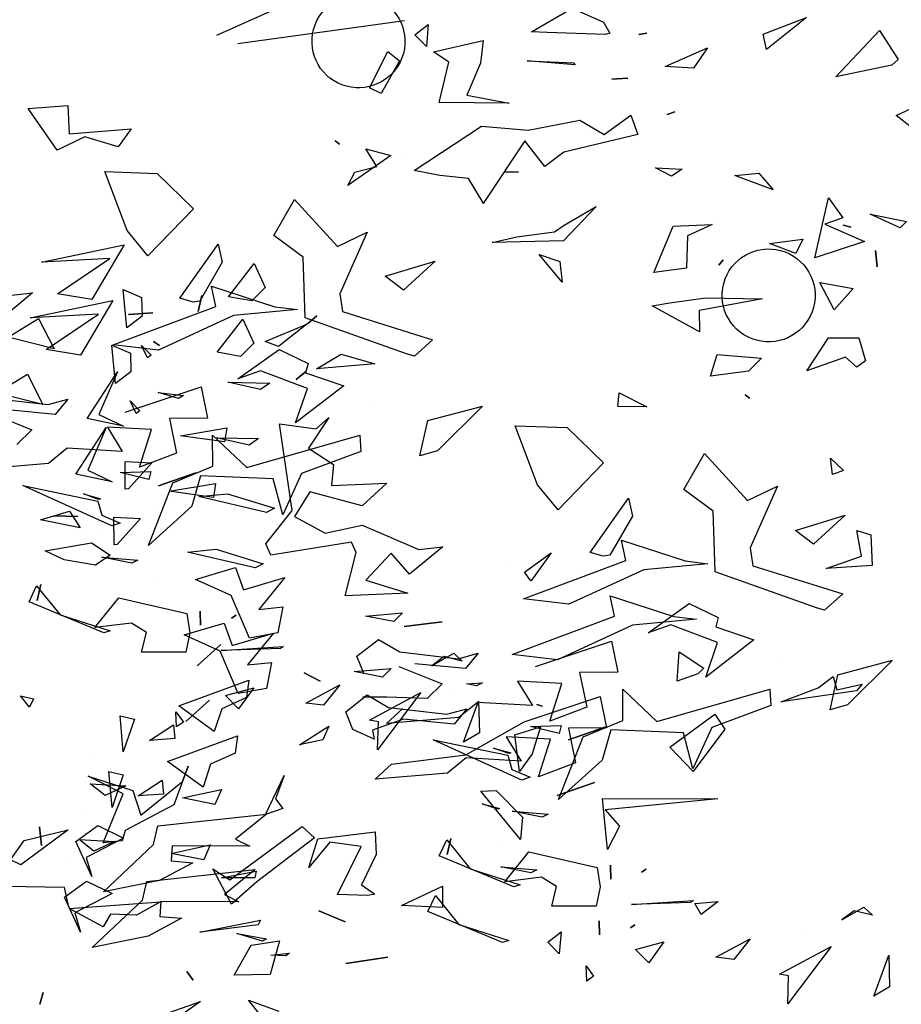
# Model space of a CAD drawing. Units: millimetres. Extents: x -357 to 280, y -617 to 728.
# Drawn here: x -156 to -153, y -309 to -306 of the extents above; entities that cross this region are included whole.
import ezdxf

# ---------------------------------------------------------------- set-up
doc = ezdxf.new("R2010")
doc.units = ezdxf.units.MM
doc.layers.add('VEGETACION', color=57, linetype='Continuous')
doc.layers.add('VERDE', color=67, linetype='Continuous')
doc.layers.get('VEGETACION').off()

# ---------------------------------------------------------------- blocks, each defined once
blk = doc.blocks.new('a1')
at = {"layer": 'VERDE'}
for p, q in [((1712.8192, -469.4214), (1712.8363, -469.4436)), ((1712.8219, -469.4518), (1712.8192, -469.4214)), ((1712.6847, -469.5722), (1712.6852, -469.4219)), ((1712.6852, -469.4219), (1712.6995, -469.5688)), ((1712.4932, -469.4724), (1712.5144, -469.4403)), ((1712.5144, -469.4403), (1712.5221, -469.448)), ((1712.8363, -469.4436), (1712.8219, -469.4518)), ((1712.8363, -469.4436), (1712.8219, -469.4518)), ((1712.447, -469.4794), (1712.4507, -469.4498)), ((1712.4507, -469.4498), (1712.4586, -469.5332)), ((1712.4507, -469.4498), (1712.4586, -469.5332)), ((1712.5221, -469.448), (1712.5316, -469.4748)), ((1712.5221, -469.448), (1712.5316, -469.4748)), ((1712.5316, -469.4748), (1712.4932, -469.4724)), ((1712.4202, -469.5622), (1712.447, -469.4794)), ((1712.4586, -469.5332), (1712.5036, -469.6312)), ((1712.8495, -469.53), (1712.8535, -469.536)), ((1712.8535, -469.536), (1712.8495, -469.53)), ((1712.8535, -469.536), (1712.8495, -469.53)), ((1712.4465, -469.5565), (1712.4202, -469.5622)), ((1712.4968, -469.6902), (1712.4465, -469.5565)), ((1712.6995, -469.5688), (1712.7207, -469.5503)), ((1712.7207, -469.5503), (1712.7514, -469.5659)), ((1712.5517, -469.5754), (1712.5925, -469.5672)), ((1712.5848, -469.6745), (1712.5517, -469.5754)), ((1712.5925, -469.5672), (1712.5928, -469.6169)), ((1712.7514, -469.5659), (1712.6847, -469.5722)), ((1712.7514, -469.5659), (1712.6847, -469.5722)), ((1712.681, -469.6314), (1712.6638, -469.5827)), ((1712.6638, -469.5827), (1712.681, -469.6314)), ((1712.6638, -469.5827), (1712.681, -469.6314)), ((1712.8445, -469.5767), (1712.8628, -469.5764)), ((1712.8628, -469.5764), (1712.8445, -469.5767)), ((1712.8628, -469.5764), (1712.8445, -469.5767)), ((1712.5928, -469.6169), (1712.6381, -469.6077)), ((1712.6381, -469.6077), (1712.6564, -469.656)), ((1712.6381, -469.6077), (1712.6564, -469.656)), ((1712.8589, -469.6264), (1712.8874, -469.6287)), ((1712.8724, -469.6438), (1712.8589, -469.6264)), ((1712.5036, -469.6312), (1712.4968, -469.6902)), ((1712.7051, -469.6388), (1712.7051, -469.6388)), ((1712.8874, -469.6287), (1712.8724, -469.6438)), ((1712.8874, -469.6287), (1712.8724, -469.6438)), ((1712.5642, -469.651), (1712.5618, -469.6581)), ((1712.5618, -469.6581), (1712.5642, -469.651)), ((1712.5618, -469.6581), (1712.5642, -469.651)), ((1712.6071, -469.6402), (1712.6041, -469.6979)), ((1712.6564, -469.656), (1712.6071, -469.6402)), ((1712.774, -469.705), (1712.7778, -469.6581)), ((1712.7778, -469.6581), (1712.7818, -469.6659)), ((1712.6276, -469.7505), (1712.5848, -469.6745)), ((1712.6041, -469.6979), (1712.6361, -469.6786)), ((1712.6361, -469.6786), (1712.6318, -469.7503)), ((1712.7818, -469.6659), (1712.774, -469.705)), ((1712.7818, -469.6659), (1712.774, -469.705)), ((1712.745, -469.7029), (1712.745, -469.7029)), ((1712.8729, -469.7027), (1712.8322, -469.8002)), ((1712.8729, -469.7027), (1712.8322, -469.8002)), ((1712.8493, -469.7597), (1712.87, -469.6945)), ((1712.87, -469.6945), (1712.8729, -469.7027)), ((1712.6915, -469.7292), (1712.6977, -469.7067)), ((1712.6987, -469.7094), (1712.6915, -469.7292)), ((1712.6987, -469.7094), (1712.6915, -469.7292)), ((1712.6977, -469.7067), (1712.6987, -469.7094)), ((1712.5338, -469.7288), (1712.5378, -469.7367)), ((1712.5351, -469.7499), (1712.5338, -469.7288)), ((1712.5378, -469.7367), (1712.5351, -469.7499)), ((1712.5378, -469.7367), (1712.5351, -469.7499)), ((1712.5676, -469.7495), (1712.5875, -469.7659)), ((1712.5748, -469.7753), (1712.5676, -469.7495)), ((1712.6398, -469.8478), (1712.6276, -469.7505)), ((1712.6318, -469.7503), (1712.6515, -469.7747)), ((1712.5875, -469.7659), (1712.5813, -469.8321)), ((1712.5875, -469.7659), (1712.5813, -469.8321)), ((1712.8115, -469.7902), (1712.8493, -469.7597)), ((1712.5661, -469.8516), (1712.5748, -469.7753)), ((1712.6515, -469.7747), (1712.6596, -469.8691)), ((1712.4603, -469.8311), (1712.454, -469.7816)), ((1712.454, -469.7816), (1712.4603, -469.8311)), ((1712.454, -469.7816), (1712.4603, -469.8311)), ((1712.6181, -469.7865), (1712.6181, -469.7865)), ((1712.8322, -469.8002), (1712.8115, -469.7902)), ((1712.5813, -469.8321), (1712.5956, -469.8726)), ((1712.515, -469.8481), (1712.5264, -469.8595)), ((1712.5191, -469.8965), (1712.515, -469.8481)), ((1712.5495, -469.8796), (1712.5661, -469.8516)), ((1712.6596, -469.8691), (1712.6398, -469.8478)), ((1712.9002, -469.9073), (1712.8919, -469.8523)), ((1712.8919, -469.8523), (1712.9002, -469.9073)), ((1712.8919, -469.8523), (1712.9002, -469.9073)), ((1712.5264, -469.8595), (1712.5191, -469.8965)), ((1712.5264, -469.8595), (1712.5191, -469.8965)), ((1712.6071, -469.8704), (1712.5948, -469.8981)), ((1712.5956, -469.8726), (1712.6071, -469.8704)), ((1712.5716, -469.9075), (1712.5495, -469.8796)), ((1712.5948, -469.8981), (1712.5716, -469.9075)), ((1712.8314, -469.9426), (1712.8457, -469.908)), ((1712.8457, -469.908), (1712.8314, -469.9426)), ((1712.8457, -469.908), (1712.8314, -469.9426)), ((1712.5206, -469.9618), (1712.5316, -469.9407)), ((1712.5316, -469.9407), (1712.5206, -469.9618)), ((1712.5316, -469.9407), (1712.5206, -469.9618)), ((1712.1272, -469.9597), (1712.1377, -469.972)), ((1712.1377, -469.972), (1712.1272, -469.9597)), ((1712.1377, -469.972), (1712.1272, -469.9597)), ((1712.8868, -469.9809), (1712.8904, -469.9858)), ((1712.8892, -470.0053), (1712.8868, -469.9809)), ((1712.8904, -469.9858), (1712.8892, -470.0053)), ((1712.8904, -469.9858), (1712.8892, -470.0053)), ((1712.6547, -469.9877), (1712.6852, -469.9991)), ((1712.7058, -470.0122), (1712.6547, -469.9877)), ((1712.6852, -469.9991), (1712.6979, -469.9897)), ((1712.6979, -469.9897), (1712.7058, -470.0122)), ((1712.6979, -469.9897), (1712.7058, -470.0122)), ((1712.9993, -469.9929), (1712.9481, -470.0344)), ((1712.9993, -469.9929), (1712.9481, -470.0344)), ((1712.9481, -470.0344), (1712.9625, -469.9948)), ((1712.4688, -470.0016), (1712.5104, -470.0356)), ((1712.4848, -470.0557), (1712.4688, -470.0016)), ((1712.5072, -470.0041), (1712.5409, -470.0107)), ((1712.5104, -470.0356), (1712.5072, -470.0041)), ((1712.5409, -470.0107), (1712.5478, -470.0476)), ((1712.5409, -470.0107), (1712.5478, -470.0476)), ((1712.8612, -470.0496), (1712.8679, -470.011)), ((1712.8679, -470.011), (1712.8709, -470.0161)), ((1712.2139, -470.0762), (1712.2148, -470.0211)), ((1712.2148, -470.0211), (1712.2234, -470.0335)), ((1712.3593, -470.0766), (1712.3782, -470.0152)), ((1712.3837, -470.0255), (1712.3632, -470.114)), ((1712.3837, -470.0255), (1712.3632, -470.114)), ((1712.3782, -470.0152), (1712.3837, -470.0255)), ((1712.7776, -470.0256), (1712.8103, -470.0658)), ((1712.7931, -470.1672), (1712.7776, -470.0256)), ((1712.8709, -470.0161), (1712.8612, -470.0496)), ((1712.8709, -470.0161), (1712.8612, -470.0496)), ((1712.0589, -470.0417), (1712.0903, -470.0275)), ((1712.0903, -470.0275), (1712.1074, -470.0449)), ((1712.2234, -470.0335), (1712.2139, -470.0762)), ((1712.2234, -470.0335), (1712.2139, -470.0762)), ((1712.1021, -470.0751), (1712.0589, -470.0417)), ((1712.1074, -470.0449), (1712.1021, -470.0751)), ((1712.1074, -470.0449), (1712.1021, -470.0751)), ((1712.5478, -470.0476), (1712.4923, -470.0715)), ((1712.6029, -470.0485), (1712.6255, -470.0516)), ((1712.6365, -470.14), (1712.6029, -470.0485)), ((1712.8103, -470.0658), (1712.8197, -470.0471)), ((1712.8197, -470.0471), (1712.8192, -470.1488)), ((1712.4558, -470.0659), (1712.4848, -470.0557)), ((1712.6255, -470.0516), (1712.6401, -470.084)), ((1712.3632, -470.114), (1712.3593, -470.0766)), ((1712.4712, -470.1183), (1712.4558, -470.0659)), ((1712.4923, -470.0715), (1712.4712, -470.1183)), ((1712.2734, -470.0774), (1712.2916, -470.0802)), ((1712.2836, -470.1378), (1712.2734, -470.0774)), ((1712.2916, -470.0802), (1712.2836, -470.1378)), ((1712.2916, -470.0802), (1712.2836, -470.1378)), ((1712.5562, -470.0853), (1712.5843, -470.116)), ((1712.5843, -470.116), (1712.5562, -470.0853)), ((1712.5843, -470.116), (1712.5562, -470.0853)), ((1712.6401, -470.084), (1712.67, -470.0937)), ((1712.7454, -470.0843), (1712.765, -470.0928)), ((1712.7566, -470.1352), (1712.7454, -470.0843)), ((1712.0279, -470.0951), (1712.0488, -470.1)), ((1712.0488, -470.1), (1712.0279, -470.0951)), ((1712.0488, -470.1), (1712.0279, -470.0951)), ((1712.67, -470.0937), (1712.6365, -470.14)), ((1712.67, -470.0937), (1712.6365, -470.14)), ((1712.765, -470.0928), (1712.7566, -470.1352)), ((1712.765, -470.0928), (1712.7566, -470.1352)), ((1712.9106, -470.1147), (1712.9218, -470.1064)), ((1712.9218, -470.1064), (1712.9106, -470.1147)), ((1712.9218, -470.1064), (1712.9106, -470.1147)), ((1712.1545, -470.152), (1712.1583, -470.1192)), ((1712.1625, -470.1258), (1712.1545, -470.152)), ((1712.1625, -470.1258), (1712.1545, -470.152)), ((1712.1583, -470.1192), (1712.1625, -470.1258)), ((1712.8387, -470.1499), (1712.8412, -470.1219)), ((1712.8412, -470.1219), (1712.8645, -470.1654)), ((1712.0878, -470.1583), (1712.093, -470.1503)), ((1712.093, -470.1503), (1712.0878, -470.1583)), ((1712.093, -470.1503), (1712.0878, -470.1583)), ((1712.661, -470.1468), (1712.679, -470.1453)), ((1712.6814, -470.1783), (1712.661, -470.1468)), ((1712.679, -470.1453), (1712.6814, -470.1783)), ((1712.679, -470.1453), (1712.6814, -470.1783)), ((1712.8192, -470.1488), (1712.8387, -470.1499)), ((1712.0526, -470.191), (1712.0505, -470.1591)), ((1712.0505, -470.1591), (1712.0526, -470.191)), ((1712.0505, -470.1591), (1712.0526, -470.191)), ((1712.8173, -470.1728), (1712.7931, -470.1672)), ((1712.8645, -470.1654), (1712.8792, -470.2384)), ((1712.8645, -470.1654), (1712.8792, -470.2384)), ((1712.1656, -470.1887), (1712.1784, -470.1761)), ((1712.1784, -470.1761), (1712.182, -470.181)), ((1712.3172, -470.2102), (1712.319, -470.1751)), ((1712.319, -470.1751), (1712.3531, -470.2056)), ((1712.4742, -470.1721), (1712.4742, -470.1721)), ((1712.8792, -470.2384), (1712.8173, -470.1728)), ((1712.0928, -470.2125), (1712.1034, -470.1885)), ((1712.1034, -470.1885), (1712.1278, -470.1879)), ((1712.1278, -470.1879), (1712.1428, -470.2078)), ((1712.182, -470.181), (1712.1656, -470.1887)), ((1712.182, -470.181), (1712.1656, -470.1887)), ((1712.3531, -470.2056), (1712.3534, -470.2098)), ((1712.3531, -470.2056), (1712.3534, -470.2098)), ((1712.6494, -470.2167), (1712.6538, -470.1979)), ((1712.6538, -470.1979), (1712.6965, -470.2124)), ((1712.0346, -470.2115), (1712.106, -470.2534)), ((1712.0572, -470.3192), (1712.0346, -470.2115)), ((1712.1428, -470.2078), (1712.0928, -470.2125)), ((1712.1428, -470.2078), (1712.0928, -470.2125)), ((1712.2559, -470.2442), (1712.2712, -470.2123)), ((1712.2712, -470.2123), (1712.2614, -470.2595)), ((1712.2712, -470.2123), (1712.2614, -470.2595)), ((1712.3534, -470.2098), (1712.3172, -470.2102)), ((1712.6965, -470.2124), (1712.6494, -470.2167)), ((1712.6965, -470.2124), (1712.6494, -470.2167)), ((1712.7382, -470.2555), (1712.7408, -470.2091)), ((1712.7408, -470.2091), (1712.7534, -470.236)), ((1712.7925, -470.2456), (1712.809, -470.2121)), ((1712.809, -470.2121), (1712.8342, -470.261)), ((1712.0521, -470.2299), (1712.0572, -470.3192)), ((1712.0985, -470.2985), (1712.0521, -470.2299)), ((1712.2001, -470.2202), (1712.2559, -470.2442)), ((1712.2614, -470.2595), (1712.2001, -470.2202)), ((1712.7534, -470.236), (1712.7382, -470.2555)), ((1712.7534, -470.236), (1712.7382, -470.2555)), ((1712.106, -470.2534), (1712.0985, -470.2985)), ((1712.106, -470.2534), (1712.0985, -470.2985)), ((1712.7047, -470.2532), (1712.7047, -470.2532)), ((1712.8137, -470.2744), (1712.7925, -470.2456)), ((1712.8593, -470.2534), (1712.8137, -470.2744)), ((1712.8593, -470.2534), (1712.8137, -470.2744)), ((1712.8342, -470.261), (1712.8593, -470.2534)), ((1714.0129, -470.2562), (1714.0712, -470.315)), ((1714.032, -470.3276), (1714.0129, -470.2562)), ((1712.3155, -470.289), (1712.3166, -470.2572)), ((1712.3166, -470.2572), (1712.3155, -470.289)), ((1712.3166, -470.2572), (1712.3155, -470.289)), ((1714.3981, -470.2612), (1714.4396, -470.2601)), ((1714.4519, -470.2809), (1714.3981, -470.2612)), ((1714.4519, -470.2809), (1714.3981, -470.2612)), ((1714.4396, -470.2601), (1714.4519, -470.2809)), ((1713.4781, -470.2787), (1713.4993, -470.2762)), ((1713.4993, -470.2762), (1713.4781, -470.2787)), ((1713.4993, -470.2762), (1713.4781, -470.2787)), ((1714.3357, -470.2936), (1714.346, -470.2826)), ((1714.346, -470.2826), (1714.3402, -470.3062)), ((1714.346, -470.2826), (1714.3402, -470.3062)), ((1714.352, -470.3223), (1714.3357, -470.2936)), ((1712.1305, -470.3229), (1712.1702, -470.3028)), ((1712.1702, -470.3028), (1712.1551, -470.3629)), ((1712.1702, -470.3028), (1712.1551, -470.3629)), ((1712.7218, -470.3069), (1712.7462, -470.3044)), ((1712.7462, -470.3044), (1712.7218, -470.3069)), ((1712.7462, -470.3044), (1712.7218, -470.3069)), ((1712.9381, -470.3025), (1712.9531, -470.3065)), ((1712.9531, -470.3065), (1712.9381, -470.3025)), ((1712.9531, -470.3065), (1712.9381, -470.3025)), ((1714.3402, -470.3062), (1714.352, -470.3223)), ((1712.5506, -470.3317), (1712.5545, -470.3149)), ((1712.5656, -470.3203), (1712.5506, -470.3317)), ((1712.5656, -470.3203), (1712.5506, -470.3317)), ((1712.5545, -470.3149), (1712.5656, -470.3203)), ((1713.4449, -470.3206), (1713.4474, -470.3105)), ((1713.4474, -470.3105), (1713.4449, -470.3206)), ((1713.4474, -470.3105), (1713.4449, -470.3206)), ((1713.8237, -470.318), (1713.8616, -470.3594)), ((1713.8435, -470.383), (1713.8237, -470.318)), ((1713.8897, -470.4387), (1713.9263, -470.3212)), ((1713.9263, -470.3212), (1713.9477, -470.345)), ((1714.0712, -470.315), (1714.078, -470.3378)), ((1714.0712, -470.315), (1714.078, -470.3378)), ((1712.1551, -470.3629), (1712.1305, -470.3229)), ((1714.078, -470.3378), (1714.032, -470.3276)), ((1713.9477, -470.345), (1713.9445, -470.3554)), ((1713.9477, -470.345), (1713.9445, -470.3554)), ((1714.3871, -470.3364), (1714.4619, -470.3931)), ((1714.4232, -470.4037), (1714.3871, -470.3364)), ((1713.8616, -470.3594), (1713.8435, -470.383)), ((1713.8616, -470.3594), (1713.8435, -470.383)), ((1713.9445, -470.3554), (1713.8977, -470.4876)), ((1713.4634, -470.3732), (1713.4821, -470.3826)), ((1713.4689, -470.4167), (1713.4634, -470.3732)), ((1713.4821, -470.3826), (1713.4689, -470.4167)), ((1713.4821, -470.3826), (1713.4689, -470.4167)), ((1714.3647, -470.3757), (1714.3647, -470.3757)), ((1714.4252, -470.3919), (1714.4232, -470.4037)), ((1714.4619, -470.3931), (1714.4252, -470.3919)), ((1714.4619, -470.3931), (1714.4252, -470.3919)), ((1713.7859, -470.4064), (1713.8662, -470.4421)), ((1713.8046, -470.4454), (1713.7859, -470.4064)), ((1714.0083, -470.4018), (1714.0083, -470.4018)), ((1713.3772, -470.4306), (1713.3989, -470.4119)), ((1713.3989, -470.4119), (1713.3803, -470.4622)), ((1713.3989, -470.4119), (1713.3803, -470.4622)), ((1714.051, -470.4163), (1714.0721, -470.415)), ((1714.0932, -470.5638), (1714.051, -470.4163)), ((1714.0721, -470.415), (1714.1011, -470.4921)), ((1713.3803, -470.4622), (1713.3772, -470.4306)), ((1713.6666, -470.4485), (1713.6707, -470.4428)), ((1713.6707, -470.4428), (1713.6666, -470.4485)), ((1713.6707, -470.4428), (1713.6666, -470.4485)), ((1713.7432, -470.5015), (1713.8046, -470.4454)), ((1713.8662, -470.4421), (1713.8897, -470.4387)), ((1713.9694, -470.4869), (1713.9864, -470.4372)), ((1713.9864, -470.4372), (1714.035, -470.5001)), ((1714.377, -470.4421), (1714.4037, -470.4635)), ((1714.4008, -470.4867), (1714.377, -470.4421)), ((1714.4037, -470.4635), (1714.4008, -470.4867)), ((1714.4037, -470.4635), (1714.4008, -470.4867)), ((1713.8977, -470.4876), (1713.8186, -470.4903)), ((1713.9392, -470.5216), (1713.9573, -470.4838)), ((1713.9573, -470.4838), (1713.9694, -470.4869)), ((1713.9901, -470.4845), (1713.9668, -470.5457)), ((1714.035, -470.5001), (1713.9901, -470.4845)), ((1714.035, -470.5001), (1713.9901, -470.4845)), ((1713.2132, -470.4978), (1713.24, -470.516)), ((1713.2377, -470.5531), (1713.2132, -470.4978)), ((1713.7903, -470.5286), (1713.7432, -470.5015)), ((1713.8186, -470.4903), (1713.7903, -470.5286)), ((1713.8833, -470.5271), (1713.887, -470.4975)), ((1713.887, -470.4975), (1713.8949, -470.5809)), ((1713.887, -470.4975), (1713.8949, -470.5809)), ((1714.1011, -470.4921), (1714.1548, -470.5169)), ((1713.24, -470.516), (1713.2377, -470.5531)), ((1713.24, -470.516), (1713.2377, -470.5531)), ((1713.8565, -470.6098), (1713.8833, -470.5271)), ((1713.9772, -470.5752), (1713.9392, -470.5216)), ((1714.1548, -470.5169), (1714.108, -470.5291)), ((1714.1548, -470.5169), (1714.108, -470.5291)), ((1714.3268, -470.5159), (1714.3294, -470.5199)), ((1714.332, -470.5971), (1714.3268, -470.5159)), ((1714.3294, -470.5199), (1714.332, -470.5971)), ((1714.3294, -470.5199), (1714.332, -470.5971)), ((1713.37, -470.5655), (1713.372, -470.531)), ((1713.372, -470.531), (1713.3812, -470.5449)), ((1714.108, -470.5291), (1714.104, -470.624)), ((1713.3812, -470.5449), (1713.37, -470.5655)), ((1713.3812, -470.5449), (1713.37, -470.5655)), ((1713.9668, -470.5457), (1713.9772, -470.5752)), ((1713.495, -470.5657), (1713.495, -470.5657)), ((1714.051, -470.6083), (1714.0932, -470.5638)), ((1714.381, -470.5546), (1714.4084, -470.5745)), ((1714.391, -470.5917), (1714.381, -470.5546)), ((1714.2858, -470.5777), (1714.2898, -470.5837)), ((1714.2898, -470.5837), (1714.2858, -470.5777)), ((1714.2898, -470.5837), (1714.2858, -470.5777)), ((1714.4084, -470.5745), (1714.391, -470.5917)), ((1714.4084, -470.5745), (1714.391, -470.5917)), ((1713.3014, -470.5977), (1713.3266, -470.5888)), ((1713.3266, -470.5888), (1713.3496, -470.6854)), ((1713.8949, -470.5809), (1713.9399, -470.6789)), ((1713.3266, -470.6325), (1713.3014, -470.5977)), ((1713.8016, -470.6009), (1713.825, -470.5957)), ((1713.8723, -470.651), (1713.8016, -470.6009)), ((1713.825, -470.5957), (1713.876, -470.6251)), ((1713.8828, -470.6042), (1713.8565, -470.6098)), ((1713.9331, -470.7379), (1713.8828, -470.6042)), ((1713.988, -470.6231), (1714.0288, -470.6149)), ((1714.0288, -470.6149), (1714.0291, -470.6646)), ((1714.0916, -470.6081), (1714.051, -470.6083)), ((1714.1131, -470.6602), (1714.0916, -470.6081)), ((1713.876, -470.6251), (1713.8773, -470.6339)), ((1714.0211, -470.7222), (1713.988, -470.6231)), ((1714.104, -470.624), (1714.1436, -470.6353)), ((1714.2808, -470.6244), (1714.2991, -470.6241)), ((1714.2991, -470.6241), (1714.2808, -470.6244)), ((1714.2991, -470.6241), (1714.2808, -470.6244)), ((1713.3077, -470.6644), (1713.3266, -470.6325)), ((1713.7092, -470.6809), (1713.7552, -470.6333)), ((1713.7552, -470.6333), (1713.8168, -470.6928)), ((1713.8773, -470.6339), (1713.8723, -470.651)), ((1713.8773, -470.6339), (1713.8723, -470.651)), ((1714.1172, -470.6791), (1714.1001, -470.6304)), ((1714.1001, -470.6304), (1714.1172, -470.6791)), ((1714.1001, -470.6304), (1714.1172, -470.6791)), ((1714.1436, -470.6353), (1714.1951, -470.6922)), ((1714.2635, -470.7308), (1714.2838, -470.6418)), ((1714.2838, -470.6418), (1714.3089, -470.6379)), ((1714.3089, -470.6379), (1714.3341, -470.6431)), ((1713.4208, -470.643), (1713.4654, -470.6857)), ((1713.4448, -470.685), (1713.4208, -470.643)), ((1714.0291, -470.6646), (1714.0744, -470.6554)), ((1714.0744, -470.6554), (1714.0927, -470.7037)), ((1714.0744, -470.6554), (1714.0927, -470.7037)), ((1714.3341, -470.6431), (1714.3342, -470.701)), ((1714.3341, -470.6431), (1714.3342, -470.701)), ((1714.412, -470.6563), (1714.4258, -470.6465)), ((1714.432, -470.6554), (1714.412, -470.6563)), ((1714.432, -470.6554), (1714.412, -470.6563)), ((1714.4258, -470.6465), (1714.432, -470.6554)), ((1713.321, -470.7317), (1713.3077, -470.6644)), ((1714.1951, -470.6922), (1714.1131, -470.6602)), ((1713.7068, -470.7488), (1713.7092, -470.6809)), ((1713.9399, -470.6789), (1713.9331, -470.7379)), ((1713.3496, -470.6854), (1713.3682, -470.7102)), ((1713.4535, -470.6976), (1713.4448, -470.685)), ((1713.4654, -470.6857), (1713.4674, -470.7786)), ((1713.4654, -470.6857), (1713.4674, -470.7786)), ((1713.8168, -470.6928), (1713.7839, -470.7198)), ((1713.8168, -470.6928), (1713.7839, -470.7198)), ((1714.0434, -470.6879), (1714.0404, -470.7456)), ((1714.0927, -470.7037), (1714.0434, -470.6879)), ((1714.0985, -470.6887), (1714.1087, -470.6913)), ((1714.0998, -470.7289), (1714.0985, -470.6887)), ((1714.1087, -470.6913), (1714.0998, -470.7289)), ((1714.1087, -470.6913), (1714.0998, -470.7289)), ((1714.1414, -470.6865), (1714.1414, -470.6865)), ((1713.4604, -470.7466), (1713.4535, -470.6976)), ((1714.2103, -470.7527), (1714.2141, -470.7058)), ((1714.2141, -470.7058), (1714.2181, -470.7136)), ((1714.3086, -470.6946), (1714.2965, -470.7143)), ((1714.3342, -470.701), (1714.3086, -470.6946)), ((1713.3682, -470.7102), (1713.3348, -470.7361)), ((1713.7839, -470.7198), (1713.7068, -470.7488)), ((1714.2181, -470.7136), (1714.2103, -470.7527)), ((1714.2181, -470.7136), (1714.2103, -470.7527)), ((1714.2965, -470.7143), (1714.3023, -470.7621)), ((1713.3155, -470.7928), (1713.321, -470.7317)), ((1714.0404, -470.7456), (1714.0724, -470.7263)), ((1714.0724, -470.7263), (1714.0681, -470.7979)), ((1714.1556, -470.7529), (1714.1657, -470.7291)), ((1714.1657, -470.7291), (1714.1695, -470.74)), ((1714.3023, -470.7621), (1714.2635, -470.7308)), ((1713.3348, -470.7361), (1713.4167, -470.7903)), ((1714.1695, -470.74), (1714.1169, -470.8558)), ((1714.1695, -470.74), (1714.1169, -470.8558)), ((1714.2856, -470.8073), (1714.3063, -470.7422)), ((1714.3063, -470.7422), (1714.3092, -470.7504)), ((1713.2754, -470.8118), (1713.2855, -470.7566)), ((1713.2855, -470.7566), (1713.285, -470.8478)), ((1713.2855, -470.7566), (1713.285, -470.8478)), ((1713.4674, -470.7786), (1713.4604, -470.7466)), ((1714.1169, -470.8558), (1714.1372, -470.7582)), ((1714.1278, -470.7769), (1714.134, -470.7544)), ((1714.1349, -470.7571), (1714.1278, -470.7769)), ((1714.1349, -470.7571), (1714.1278, -470.7769)), ((1714.134, -470.7544), (1714.1349, -470.7571)), ((1714.1372, -470.7582), (1714.1556, -470.7529)), ((1714.1813, -470.7506), (1714.1813, -470.7506)), ((1714.3092, -470.7504), (1714.2685, -470.8478)), ((1714.3092, -470.7504), (1714.2685, -470.8478)), ((1713.2038, -470.7903), (1713.2334, -470.794)), ((1713.2187, -470.8552), (1713.2038, -470.7903)), ((1713.2334, -470.794), (1713.2754, -470.8118)), ((1713.3735, -470.8806), (1713.3155, -470.7928)), ((1713.4151, -470.7908), (1713.3842, -470.8097)), ((1713.4151, -470.7908), (1713.3842, -470.8097)), ((1713.4167, -470.7903), (1713.4151, -470.7908)), ((1713.3842, -470.8097), (1713.3801, -470.8469)), ((1714.0039, -470.7972), (1714.0238, -470.8136)), ((1714.0111, -470.823), (1714.0039, -470.7972)), ((1714.0681, -470.7979), (1714.0878, -470.8224)), ((1714.2478, -470.8379), (1714.2856, -470.8073)), ((1714.0238, -470.8136), (1714.0176, -470.8798)), ((1714.0238, -470.8136), (1714.0176, -470.8798)), ((1714.0878, -470.8224), (1714.0959, -470.9168)), ((1713.232, -470.8352), (1713.2187, -470.8552)), ((1713.285, -470.8478), (1713.232, -470.8352)), ((1714.0023, -470.8993), (1714.0111, -470.823)), ((1714.0544, -470.8342), (1714.0544, -470.8342)), ((1714.2458, -470.8325), (1714.2667, -470.8374)), ((1714.2667, -470.8374), (1714.2458, -470.8325)), ((1714.2667, -470.8374), (1714.2458, -470.8325)), ((1713.3801, -470.8469), (1713.3735, -470.8806)), ((1713.865, -470.8432), (1713.9006, -470.8866)), ((1713.8687, -470.8745), (1713.865, -470.8432)), ((1714.0213, -470.9006), (1714.0438, -470.8441)), ((1714.0438, -470.8441), (1714.063, -470.8637)), ((1714.2685, -470.8478), (1714.2478, -470.8379)), ((1713.1831, -470.8623), (1713.2116, -470.8645)), ((1713.1966, -470.8797), (1713.1831, -470.8623)), ((1713.2116, -470.8645), (1713.1966, -470.8797)), ((1713.2116, -470.8645), (1713.1966, -470.8797)), ((1714.063, -470.8637), (1714.0612, -470.9161)), ((1714.063, -470.8637), (1714.0612, -470.9161)), ((1713.8369, -470.9485), (1713.8687, -470.8745)), ((1713.9006, -470.8866), (1713.8733, -470.9104)), ((1713.2076, -471.1108), (1713.1775, -470.8931)), ((1713.2183, -470.9151), (1713.2302, -470.8998)), ((1713.2302, -470.8998), (1713.273, -470.9235)), ((1713.3584, -470.8988), (1713.3584, -470.8988)), ((1713.9084, -470.9435), (1713.9254, -470.8889)), ((1713.9254, -470.8889), (1713.9291, -470.9707)), ((1713.9254, -470.8889), (1713.9291, -470.9707)), ((1713.9554, -470.9442), (1713.9513, -470.8958)), ((1713.9513, -470.8958), (1713.9627, -470.9072)), ((1713.9858, -470.9273), (1714.0023, -470.8993)), ((1714.0959, -470.9168), (1714.0761, -470.8955)), ((1713.3453, -470.9435), (1713.3541, -470.9109)), ((1713.3541, -470.9109), (1713.393, -470.9673)), ((1713.8733, -470.9104), (1713.9084, -470.9435)), ((1713.9627, -470.9072), (1713.9554, -470.9442)), ((1713.9627, -470.9072), (1713.9554, -470.9442)), ((1713.101, -470.9238), (1713.1971, -471.1386)), ((1713.2655, -470.939), (1713.2183, -470.9151)), ((1713.273, -470.9235), (1713.2655, -470.939)), ((1713.273, -470.9235), (1713.2655, -470.939)), ((1713.7818, -470.9162), (1713.8116, -470.9482)), ((1713.7851, -470.9883), (1713.7818, -470.9162)), ((1714.0612, -470.9161), (1714.0612, -470.9475)), ((1713.3685, -470.9291), (1713.3453, -470.9435)), ((1713.3756, -470.958), (1713.3685, -470.9291)), ((1713.6133, -470.9757), (1713.6261, -470.9318)), ((1713.6261, -470.9318), (1713.6327, -471.0082)), ((1713.6261, -470.9318), (1713.6327, -471.0082)), ((1714.0079, -470.9552), (1713.9858, -470.9273)), ((1713.8116, -470.9482), (1713.7933, -471.0168)), ((1713.8471, -470.9966), (1713.8369, -470.9485)), ((1714.0311, -470.9458), (1714.0079, -470.9552)), ((1713.393, -470.9673), (1713.3756, -470.958)), ((1713.393, -470.9673), (1713.3756, -470.958)), ((1713.8723, -470.9563), (1713.859, -470.9622)), ((1713.859, -470.9622), (1713.8759, -471.0676)), ((1713.9291, -470.9707), (1713.8723, -470.9563)), ((1713.6327, -471.0082), (1713.6133, -470.9757)), ((1713.7361, -471.0185), (1713.7577, -470.9856)), ((1713.7577, -470.9856), (1713.7851, -470.9883)), ((1713.696, -470.9921), (1713.7361, -471.0185)), ((1713.7109, -471.0083), (1713.696, -470.9921)), ((1713.8256, -471.0368), (1713.8471, -470.9966)), ((1714.099, -470.992), (1714.1172, -470.9997)), ((1714.1236, -471.0301), (1714.099, -470.992)), ((1714.1172, -470.9997), (1714.1236, -471.0301)), ((1714.1172, -470.9997), (1714.1236, -471.0301)), ((1713.1869, -471.0068), (1713.1869, -471.0068)), ((1713.5635, -471.0074), (1713.574, -471.0197)), ((1713.574, -471.0197), (1713.5635, -471.0074)), ((1713.574, -471.0197), (1713.5635, -471.0074)), ((1713.7044, -471.0561), (1713.7109, -471.0083)), ((1714.2302, -471.0269), (1714.2448, -471.0107)), ((1714.2448, -471.0107), (1714.3026, -471.0857)), ((1713.5744, -471.0208), (1713.6033, -471.0574)), ((1713.5967, -471.0751), (1713.5744, -471.0208)), ((1713.7933, -471.0168), (1713.8256, -471.0368)), ((1714.2997, -471.1212), (1714.2302, -471.0269)), ((1713.8174, -471.0397), (1713.7044, -471.0561)), ((1713.861, -471.0741), (1713.8174, -471.0397)), ((1713.9051, -471.0493), (1713.9467, -471.0833)), ((1713.9211, -471.1034), (1713.9051, -471.0493)), ((1713.9435, -471.0518), (1713.9772, -471.0583)), ((1713.9467, -471.0833), (1713.9435, -471.0518)), ((1713.6033, -471.0574), (1713.5967, -471.0751)), ((1713.6033, -471.0574), (1713.5967, -471.0751)), ((1713.7956, -471.1243), (1713.8145, -471.0628)), ((1713.8145, -471.0628), (1713.82, -471.0732)), ((1713.9772, -471.0583), (1713.9841, -471.0953)), ((1713.9772, -471.0583), (1713.9841, -471.0953)), ((1713.4952, -471.0894), (1713.5265, -471.0752)), ((1713.5265, -471.0752), (1713.5437, -471.0926)), ((1713.6502, -471.1239), (1713.6511, -471.0688)), ((1713.6511, -471.0688), (1713.6597, -471.0812)), ((1713.82, -471.0732), (1713.7995, -471.1617)), ((1713.82, -471.0732), (1713.7995, -471.1617)), ((1713.8759, -471.0676), (1713.861, -471.0741)), ((1714.2139, -471.0733), (1714.2466, -471.1135)), ((1714.2294, -471.2149), (1714.2139, -471.0733)), ((1713.5384, -471.1227), (1713.4952, -471.0894)), ((1713.5437, -471.0926), (1713.5384, -471.1227)), ((1713.5437, -471.0926), (1713.5384, -471.1227)), ((1713.6597, -471.0812), (1713.6502, -471.1239)), ((1713.6597, -471.0812), (1713.6502, -471.1239)), ((1714.3026, -471.0857), (1714.3316, -471.1191)), ((1713.8921, -471.1136), (1713.9211, -471.1034)), ((1713.9841, -471.0953), (1713.9286, -471.1192)), ((1714.0392, -471.0962), (1714.0618, -471.0993)), ((1714.0727, -471.1877), (1714.0392, -471.0962)), ((1714.0618, -471.0993), (1714.0764, -471.1317)), ((1714.2466, -471.1135), (1714.256, -471.0948)), ((1714.256, -471.0948), (1714.2555, -471.1965)), ((1713.9075, -471.166), (1713.8921, -471.1136)), ((1713.7097, -471.1251), (1713.7279, -471.1279)), ((1713.7199, -471.1855), (1713.7097, -471.1251)), ((1713.7279, -471.1279), (1713.7199, -471.1855)), ((1713.7279, -471.1279), (1713.7199, -471.1855)), ((1713.7995, -471.1617), (1713.7956, -471.1243)), ((1713.9286, -471.1192), (1713.9075, -471.166)), ((1714.3316, -471.1191), (1714.2854, -471.1434)), ((1714.3316, -471.1191), (1714.2854, -471.1434)), ((1714.2854, -471.1434), (1714.2997, -471.1212)), ((1713.9925, -471.133), (1714.0206, -471.1637)), ((1714.0206, -471.1637), (1713.9925, -471.133)), ((1714.0206, -471.1637), (1713.9925, -471.133)), ((1714.1063, -471.1414), (1714.0727, -471.1877)), ((1714.1063, -471.1414), (1714.0727, -471.1877)), ((1714.0764, -471.1317), (1714.1063, -471.1414)), ((1714.1817, -471.132), (1714.2013, -471.1405)), ((1714.1929, -471.1829), (1714.1817, -471.132)), ((1714.2013, -471.1405), (1714.1929, -471.1829)), ((1714.2013, -471.1405), (1714.1929, -471.1829)), ((1714.275, -471.1976), (1714.2775, -471.1696)), ((1714.2775, -471.1696), (1714.3008, -471.2131)), ((1714.0973, -471.1945), (1714.1152, -471.193)), ((1714.1177, -471.226), (1714.0973, -471.1945)), ((1714.1152, -471.193), (1714.1177, -471.226)), ((1714.1152, -471.193), (1714.1177, -471.226)), ((1714.2555, -471.1965), (1714.275, -471.1976)), ((1713.9105, -471.2198), (1713.9105, -471.2198)), ((1714.2536, -471.2205), (1714.2294, -471.2149)), ((1714.3155, -471.2861), (1714.2536, -471.2205)), ((1714.3008, -471.2131), (1714.3155, -471.2861)), ((1714.3008, -471.2131), (1714.3155, -471.2861)), ((1713.6019, -471.2364), (1713.6147, -471.2238)), ((1713.6183, -471.2287), (1713.6019, -471.2364)), ((1713.6183, -471.2287), (1713.6019, -471.2364)), ((1713.6147, -471.2238), (1713.6183, -471.2287)), ((1713.7535, -471.2579), (1713.7553, -471.2228)), ((1713.7553, -471.2228), (1713.7894, -471.2533)), ((1713.5291, -471.2602), (1713.5396, -471.2362)), ((1713.5396, -471.2362), (1713.564, -471.2356)), ((1713.564, -471.2356), (1713.5791, -471.2555)), ((1714.0857, -471.2644), (1714.0901, -471.2456)), ((1714.0901, -471.2456), (1714.1327, -471.2601)), ((1713.3193, -471.2499), (1713.3425, -471.267)), ((1713.3256, -471.3308), (1713.3193, -471.2499)), ((1713.4708, -471.2592), (1713.5422, -471.3011)), ((1713.4935, -471.3669), (1713.4708, -471.2592)), ((1713.5791, -471.2555), (1713.5291, -471.2602)), ((1713.5791, -471.2555), (1713.5291, -471.2602)), ((1713.6922, -471.2919), (1713.7075, -471.26)), ((1713.7075, -471.26), (1713.6976, -471.3072)), ((1713.7075, -471.26), (1713.6976, -471.3072)), ((1713.7896, -471.2575), (1713.7535, -471.2579)), ((1713.7894, -471.2533), (1713.7896, -471.2575)), ((1713.7894, -471.2533), (1713.7896, -471.2575)), ((1714.1327, -471.2601), (1714.0857, -471.2644)), ((1714.1327, -471.2601), (1714.0857, -471.2644)), ((1714.1744, -471.3032), (1714.1771, -471.2567)), ((1714.1771, -471.2567), (1714.1897, -471.2837)), ((1714.2288, -471.2933), (1714.2453, -471.2598)), ((1714.2453, -471.2598), (1714.2705, -471.3087)), ((1713.3425, -471.267), (1713.3295, -471.3103)), ((1713.3425, -471.267), (1713.3295, -471.3103)), ((1713.6364, -471.2679), (1713.6922, -471.2919)), ((1713.6976, -471.3072), (1713.6364, -471.2679)), ((1713.4884, -471.2776), (1713.4935, -471.3669)), ((1713.5348, -471.3462), (1713.4884, -471.2776)), ((1713.86, -471.3016), (1713.8761, -471.2774)), ((1713.8761, -471.2774), (1713.8889, -471.2963)), ((1714.1897, -471.2837), (1714.1744, -471.3032)), ((1714.1897, -471.2837), (1714.1744, -471.3032)), ((1714.224, -471.2746), (1714.224, -471.2746)), ((1713.8889, -471.2963), (1713.8819, -471.3375)), ((1713.8889, -471.2963), (1713.8819, -471.3375)), ((1714.25, -471.3221), (1714.2288, -471.2933)), ((1713.3295, -471.3103), (1713.3472, -471.3465)), ((1713.5422, -471.3011), (1713.5348, -471.3462)), ((1713.5422, -471.3011), (1713.5348, -471.3462)), ((1713.8702, -471.362), (1713.86, -471.3016)), ((1714.141, -471.3009), (1714.141, -471.3009)), ((1714.2955, -471.3011), (1714.25, -471.3221)), ((1714.2955, -471.3011), (1714.25, -471.3221)), ((1714.2705, -471.3087), (1714.2955, -471.3011)), ((1713.8185, -471.3304), (1713.8401, -471.3166)), ((1713.8401, -471.3166), (1713.8299, -471.3682)), ((1713.8401, -471.3166), (1713.8299, -471.3682)), ((1713.2888, -471.3327), (1713.3256, -471.3308)), ((1713.2928, -471.3842), (1713.2888, -471.3327)), ((1713.8299, -471.3682), (1713.8185, -471.3304)), ((1714.2344, -471.3319), (1714.2803, -471.3939)), ((1714.2486, -471.3897), (1714.2344, -471.3319)), ((1714.3099, -471.3367), (1714.3087, -471.4134)), ((1714.3317, -471.332), (1714.3099, -471.3367)), ((1714.3317, -471.332), (1714.3099, -471.3367)), ((1713.3472, -471.3465), (1713.2928, -471.3842)), ((1713.8819, -471.3375), (1713.8702, -471.362)), ((1713.5668, -471.3706), (1713.6064, -471.3504)), ((1713.6064, -471.3504), (1713.5913, -471.4105)), ((1713.6064, -471.3504), (1713.5913, -471.4105)), ((1713.5913, -471.4105), (1713.5668, -471.3706)), ((1714.2739, -471.4072), (1714.2486, -471.3897)), ((1714.2803, -471.3939), (1714.2739, -471.4072)), ((1714.2803, -471.3939), (1714.2739, -471.4072))]:
    blk.add_line(p, q, dxfattribs=at)
blk.add_ellipse((1713.5367, -470.418), major_axis=(-0.0429, 0.0429), ratio=1, start_param=0.523599, end_param=6.806784, dxfattribs=at)
blk = doc.blocks.new('A$C14FD7D5A')
at = {"layer": 'VERDE', "color": 97}
for p, q in [((4.3643, 3.8886), (4.5063, 3.9717)), ((4.5063, 3.9717), (4.6158, 3.923)), ((5.1743, 3.8812), (5.3252, 3.9393)), ((5.3252, 3.9393), (5.1851, 3.8273)), ((4.6158, 3.923), (4.6376, 3.8845)), ((5.4281, 3.7318), (5.5801, 3.8942)), ((5.5801, 3.8942), (5.6457, 3.7921)), ((4.4194, 3.8866), (4.3643, 3.8886)), ((4.623, 3.8794), (4.4194, 3.8866)), ((4.623, 3.8794), (4.4194, 3.8866)), ((4.6376, 3.8845), (4.623, 3.8794)), ((4.7679, 3.8844), (4.7399, 3.8794)), ((4.7399, 3.8794), (4.7679, 3.8844)), ((4.7399, 3.8794), (4.7679, 3.8844)), ((5.1851, 3.8273), (5.1743, 3.8812)), ((5.1851, 3.8273), (5.1743, 3.8812)), ((4.3489, 3.7876), (4.5112, 3.7806)), ((4.5167, 3.7743), (4.3489, 3.7876)), ((4.5167, 3.7743), (4.3489, 3.7876)), ((5.6457, 3.7921), (5.623, 3.7725)), ((4.5112, 3.7806), (4.5167, 3.7743)), ((5.623, 3.7725), (5.4281, 3.7318)), ((5.623, 3.7725), (5.4281, 3.7318)), ((4.6448, 3.724), (4.7013, 3.7274)), ((4.7013, 3.7274), (4.6448, 3.724)), ((4.7013, 3.7274), (4.6448, 3.724)), ((5.6388, 3.5969), (5.7081, 3.6295)), ((4.8651, 3.6089), (4.8387, 3.5996)), ((4.8387, 3.5996), (4.8651, 3.6089)), ((4.8387, 3.5996), (4.8651, 3.6089)), ((5.6867, 3.5594), (5.6388, 3.5969)), ((3.678, 3.508), (3.6934, 3.4969)), ((3.6934, 3.4969), (3.678, 3.508)), ((3.6934, 3.4969), (3.678, 3.508)), ((2.8739, 3.4005), (3.0559, 3.3939)), ((2.9517, 3.194), (2.8739, 3.4005)), ((3.0559, 3.3939), (3.1833, 3.2708)), ((4.2687, 3.3984), (4.3193, 3.3998)), ((4.3193, 3.3998), (4.2687, 3.3984)), ((4.3193, 3.3998), (4.2687, 3.3984)), ((5.3546, 3.0995), (5.4026, 3.3092)), ((5.4026, 3.3092), (5.452, 3.2393)), ((3.1833, 3.2708), (3.024, 3.1058)), ((3.4636, 3.1769), (3.5361, 3.303)), ((3.5361, 3.303), (3.6864, 3.1385)), ((5.452, 3.2393), (5.389, 3.217)), ((5.5481, 3.2518), (5.6743, 3.2255)), ((5.6521, 3.2044), (5.5481, 3.2518)), ((5.6521, 3.2044), (5.5481, 3.2518)), ((4.7914, 3.0473), (4.8593, 3.2097)), ((4.8593, 3.2097), (4.9958, 3.2151)), ((4.9958, 3.2151), (4.909, 3.1762)), ((5.389, 3.217), (5.5276, 3.1556)), ((5.6743, 3.2255), (5.6521, 3.2044)), ((3.024, 3.1058), (2.9517, 3.194)), ((3.024, 3.1058), (2.9517, 3.194)), ((3.5662, 3.1011), (3.4636, 3.1769)), ((3.6864, 3.1385), (3.7907, 3.1885)), ((3.7907, 3.1885), (3.6952, 2.9736)), ((4.909, 3.1762), (4.9061, 3.0631)), ((3.1357, 2.9574), (3.27, 3.1465)), ((3.27, 3.1465), (3.2839, 3.0838)), ((5.5276, 3.1556), (5.3546, 3.0995)), ((5.5276, 3.1556), (5.3546, 3.0995)), ((3.5734, 2.8894), (3.5662, 3.1011)), ((4.3917, 3.1106), (4.4629, 3.0863)), ((4.472, 3.0137), (4.3917, 3.1106)), ((4.472, 3.0137), (4.3917, 3.1106)), ((3.2839, 3.0838), (3.2052, 2.9473)), ((3.8534, 3.0343), (4.0274, 3.0875)), ((4.0274, 3.0875), (3.9167, 2.9858)), ((4.4629, 3.0863), (4.472, 3.0137)), ((5.0343, 3.0919), (5.0194, 3.0734)), ((5.0194, 3.0734), (5.0343, 3.0919)), ((5.0194, 3.0734), (5.0343, 3.0919)), ((3.9167, 2.9858), (3.8534, 3.0343)), ((3.9167, 2.9858), (3.8534, 3.0343)), ((4.9061, 3.0631), (4.7914, 3.0473)), ((4.9061, 3.0631), (4.7914, 3.0473)), ((3.2461, 2.9996), (3.4675, 2.9278)), ((3.2611, 2.9291), (3.2461, 2.9996)), ((5.3719, 3.0133), (5.4882, 2.9917)), ((5.4222, 2.9173), (5.3719, 3.0133)), ((5.4222, 2.9173), (5.3719, 3.0133)), ((2.6213, 2.9769), (2.5051, 2.8815)), ((2.5375, 2.967), (2.6213, 2.9769)), ((3.6952, 2.9736), (3.7042, 2.9108)), ((5.4882, 2.9917), (5.4222, 2.9173)), ((2.9032, 2.7946), (3.2611, 2.9291)), ((3.1817, 2.9439), (3.1357, 2.9574)), ((3.1817, 2.9439), (3.1357, 2.9574)), ((3.2052, 2.9473), (3.1817, 2.9439)), ((3.4675, 2.9278), (3.5468, 2.9179)), ((4.786, 2.9317), (4.8482, 2.9422)), ((4.9518, 2.8403), (4.786, 2.9317)), ((4.9518, 2.8403), (4.786, 2.9317)), ((4.8482, 2.9422), (4.9723, 2.9596)), ((5.1714, 2.9557), (4.95, 2.9154)), ((4.9723, 2.9596), (5.1714, 2.9557)), ((3.3236, 2.8968), (3.0613, 2.7762)), ((3.5468, 2.9179), (3.3236, 2.8968)), ((3.5468, 2.9179), (3.3236, 2.8968)), ((3.7042, 2.9108), (4.019, 2.8126)), ((4.95, 2.9154), (4.9518, 2.8403)), ((3.9274, 2.7639), (3.5734, 2.8894)), ((3.0613, 2.7762), (2.9032, 2.7946)), ((4.019, 2.8126), (3.9551, 2.7555)), ((5.3262, 2.7038), (5.4023, 2.8197)), ((5.4023, 2.8197), (5.508, 2.8191)), ((5.508, 2.8191), (5.5315, 2.7384)), ((3.3387, 2.6764), (3.4824, 2.7782)), ((3.4824, 2.7782), (3.5835, 2.7298)), ((3.9551, 2.7555), (3.9274, 2.7639)), ((3.9551, 2.7555), (3.9274, 2.7639)), ((4.9899, 2.6856), (5.0126, 2.7612)), ((5.0126, 2.7612), (5.1686, 2.7487)), ((3.5835, 2.7298), (3.5752, 2.6972)), ((5.1686, 2.7487), (5.1223, 2.7027)), ((5.461, 2.7514), (5.3262, 2.7038)), ((5.5014, 2.7162), (5.461, 2.7514)), ((5.5014, 2.7162), (5.461, 2.7514)), ((5.5315, 2.7384), (5.5014, 2.7162)), ((3.4179, 2.7043), (3.3387, 2.6764)), ((3.5816, 2.6418), (3.4179, 2.7043)), ((3.5752, 2.6972), (3.7082, 2.6519)), ((5.1223, 2.7027), (4.9899, 2.6856)), ((5.1223, 2.7027), (4.9899, 2.6856)), ((3.7082, 2.6519), (3.54, 2.5217)), ((2.9452, 2.5589), (3.2105, 2.6476)), ((3.2105, 2.6476), (3.2325, 2.5384)), ((3.54, 2.5217), (3.5816, 2.6418)), ((3.54, 2.5217), (3.5816, 2.6418)), ((4.6664, 2.5797), (4.6709, 2.6275)), ((4.6709, 2.6275), (4.7676, 2.5776)), ((2.471, 2.6091), (2.6754, 2.5856)), ((2.6754, 2.5856), (2.7443, 2.605)), ((2.7443, 2.605), (2.7005, 2.5517)), ((3.8031, 2.5931), (3.8031, 2.5931)), ((2.4675, 2.5584), (2.6189, 2.4981)), ((2.7005, 2.5517), (2.5233, 2.5682)), ((2.7005, 2.5517), (2.5233, 2.5682)), ((4.0018, 2.5297), (4.1931, 2.5808)), ((4.1931, 2.5808), (4.0356, 2.4247)), ((4.7676, 2.5776), (4.6664, 2.5797)), ((4.7676, 2.5776), (4.6664, 2.5797)), ((3.2325, 2.5384), (3.0994, 2.5375)), ((3.0994, 2.5375), (3.1241, 2.4161)), ((3.9745, 2.4064), (4.0018, 2.5297)), ((2.6189, 2.4981), (2.5662, 2.4466)), ((2.8827, 2.5072), (2.9343, 2.4216)), ((3.0371, 2.4991), (2.8827, 2.5072)), ((2.9947, 2.3671), (3.0371, 2.4991)), ((3.2503, 2.4787), (3.3692, 2.3658)), ((3.2507, 2.3701), (3.2503, 2.4787)), ((3.3692, 2.3658), (3.7643, 2.4789)), ((3.7643, 2.4789), (3.7678, 2.4224)), ((2.6455, 2.4696), (2.6455, 2.4696)), ((2.7424, 2.433), (2.677, 2.3802)), ((2.9343, 2.4216), (2.7424, 2.433)), ((3.1241, 2.4161), (2.9947, 2.3671)), ((3.1241, 2.4161), (2.9947, 2.3671)), ((3.7678, 2.4224), (3.5613, 2.3446)), ((4.0356, 2.4247), (3.9745, 2.4064)), ((4.0356, 2.4247), (3.9745, 2.4064)), ((2.677, 2.3802), (2.4243, 2.3586)), ((5.4092, 2.3986), (5.4542, 2.3552)), ((5.4161, 2.3417), (5.4092, 2.3986)), ((5.4161, 2.3417), (5.4092, 2.3986)), ((2.9272, 2.3482), (3.0348, 2.3516)), ((3.0279, 2.3245), (2.9272, 2.3482)), ((3.0279, 2.3245), (2.9272, 2.3482)), ((3.0348, 2.3516), (3.0279, 2.3245)), ((3.0607, 2.3014), (3.1912, 2.3475)), ((3.1912, 2.3475), (3.0607, 2.3014)), ((3.1912, 2.3475), (3.0607, 2.3014)), ((3.1112, 2.3126), (3.2507, 2.3701)), ((3.5613, 2.3446), (3.495, 2.2009)), ((5.4542, 2.3552), (5.4161, 2.3417)), ((3.0256, 2.0929), (3.1112, 2.3126)), ((3.208, 2.3369), (3.178, 2.2308)), ((3.4623, 2.3262), (3.208, 2.3369)), ((3.495, 2.2009), (3.4623, 2.3262)), ((3.495, 2.2009), (3.4623, 2.3262)), ((2.5874, 2.3025), (2.8489, 2.2481)), ((2.8976, 2.1615), (2.5874, 2.3025)), ((2.8976, 2.1615), (2.5874, 2.3025)), ((2.7988, 2.2733), (2.859, 2.2566)), ((2.8517, 2.254), (2.7988, 2.2733)), ((2.8517, 2.254), (2.7988, 2.2733)), ((2.8489, 2.2481), (2.863, 2.1987)), ((2.859, 2.2566), (2.8517, 2.254)), ((3.178, 2.2308), (3.0256, 2.0929)), ((3.0407, 2.2367), (3.0407, 2.2367)), ((2.863, 2.1987), (2.9269, 2.1718)), ((2.9269, 2.1718), (2.8976, 2.1615)), ((5.5016, 2.1461), (5.55, 2.1303)), ((5.5169, 2.056), (5.5016, 2.1461)), ((2.8691, 2.13), (2.8691, 2.13)), ((5.55, 2.1303), (5.5548, 2.0232)), ((4.3404, 2), (4.4335, 2.0675)), ((4.4335, 2.0675), (4.3717, 1.9814)), ((2.8636, 2.0523), (2.9891, 2.0422)), ((2.9682, 2.0315), (2.8636, 2.0523)), ((2.9682, 2.0315), (2.8636, 2.0523)), ((2.9891, 2.0422), (2.9682, 2.0315)), ((5.3938, 2.0125), (5.5169, 2.056)), ((4.2833, 2.0309), (4.2833, 2.0309)), ((4.3625, 1.9699), (4.3404, 2)), ((4.3625, 1.9699), (4.3404, 2)), ((5.5548, 2.0232), (5.3938, 2.0125)), ((5.5548, 2.0232), (5.3938, 2.0125)), ((4.3717, 1.9814), (4.3625, 1.9699)), ((2.6088, 1.8964), (2.6354, 1.9519)), ((2.6354, 1.9519), (2.7172, 1.8507)), ((2.65, 1.9571), (2.6367, 1.9013)), ((2.6367, 1.9013), (2.65, 1.9571)), ((2.6367, 1.9013), (2.65, 1.9571)), ((2.8697, 1.7875), (2.6088, 1.8964)), ((2.8697, 1.7875), (2.6088, 1.8964)), ((2.8384, 1.8061), (2.9221, 1.9098)), ((2.9221, 1.9098), (3.1605, 1.8555)), ((3.207, 1.8637), (3.2079, 1.8145)), ((3.2079, 1.8145), (3.207, 1.8637)), ((3.2079, 1.8145), (3.207, 1.8637)), ((2.7172, 1.8507), (2.8917, 1.7952)), ((3.1605, 1.8555), (3.171, 1.7883)), ((3.3321, 1.8501), (3.316, 1.8395)), ((3.316, 1.8395), (3.3321, 1.8501)), ((3.316, 1.8395), (3.3321, 1.8501)), ((2.9664, 1.8216), (2.8384, 1.8061)), ((2.8917, 1.7952), (2.8697, 1.7875)), ((3.0191, 1.7891), (2.9664, 1.8216)), ((3.0021, 1.7205), (3.0191, 1.7891)), ((3.171, 1.7883), (3.1569, 1.7207)), ((3.2802, 1.7263), (3.4976, 1.7405)), ((3.487, 1.7334), (3.2802, 1.7263)), ((3.487, 1.7334), (3.2802, 1.7263)), ((3.4976, 1.7405), (3.487, 1.7334)), ((3.1569, 1.7207), (3.0021, 1.7205)), ((3.1569, 1.7207), (3.0021, 1.7205)), ((4.0158, 1.6729), (4.0927, 1.7165)), ((4.059, 1.7046), (4.0158, 1.6729)), ((4.1222, 1.689), (4.059, 1.7046)), ((4.1222, 1.689), (4.059, 1.7046)), ((4.0927, 1.7165), (4.1222, 1.689)), ((3.8729, 1.6389), (3.8729, 1.6389)), ((5.3662, 1.5958), (5.4181, 1.6355)), ((5.4181, 1.6355), (5.4312, 1.5891)), ((3.2947, 1.5684), (3.394, 1.5952)), ((3.394, 1.5952), (3.3408, 1.522)), ((3.5758, 1.5423), (3.6951, 1.6058)), ((3.6951, 1.6058), (3.6379, 1.5346)), ((5.2369, 1.5468), (5.3662, 1.5958)), ((5.5001, 1.5854), (5.2369, 1.5468)), ((5.5001, 1.5854), (5.2369, 1.5468)), ((5.4312, 1.5891), (5.5198, 1.6088)), ((5.5198, 1.6088), (5.5001, 1.5854)), ((3.3408, 1.522), (3.2947, 1.5684)), ((3.3408, 1.522), (3.2947, 1.5684)), ((3.798, 1.4823), (3.9782, 1.5789)), ((3.9782, 1.5789), (3.8264, 1.3786)), ((4.1267, 1.4055), (4.1797, 1.5495)), ((4.1267, 1.4055), (4.1797, 1.5495)), ((4.1797, 1.5495), (4.1826, 1.4384)), ((3.6379, 1.5346), (3.5758, 1.5423)), ((3.6379, 1.5346), (3.5758, 1.5423)), ((3.1217, 1.5122), (3.1479, 1.4754)), ((3.1242, 1.4587), (3.1217, 1.5122)), ((3.1242, 1.4587), (3.1217, 1.5122)), ((3.8296, 1.477), (3.798, 1.4823)), ((4.848, 1.3882), (5.0052, 1.503)), ((5.0052, 1.503), (5.04, 1.451)), ((3.1479, 1.4754), (3.1242, 1.4587)), ((3.8264, 1.3786), (3.8296, 1.477)), ((3.8264, 1.3786), (3.8296, 1.477)), ((4.3056, 1.4308), (4.396, 1.4594)), ((4.396, 1.4594), (4.3667, 1.365)), ((5.04, 1.451), (4.9291, 1.3031)), ((4.1826, 1.4384), (4.1267, 1.4055)), ((4.3226, 1.3033), (4.3056, 1.4308)), ((4.3226, 1.3033), (4.3056, 1.4308)), ((4.9291, 1.3031), (4.848, 1.3882)), ((4.9291, 1.3031), (4.848, 1.3882)), ((4.3667, 1.365), (4.3226, 1.3033)), ((3.1644, 1.3213), (3.1147, 1.1868)), ((3.1452, 1.2684), (3.1644, 1.3213)), ((2.8156, 1.2872), (2.9718, 1.2369)), ((2.9381, 1.225), (2.8156, 1.2872)), ((2.9988, 1.1508), (3.1452, 1.2684)), ((2.8683, 1.0537), (2.9381, 1.225)), ((2.9718, 1.2369), (2.9988, 1.1508)), ((4.1872, 1.2341), (4.2407, 1.2365)), ((4.3258, 1.0655), (4.1872, 1.2341)), ((4.3258, 1.0655), (4.1872, 1.2341)), ((4.2407, 1.2365), (4.3328, 1.1437)), ((3.1147, 1.1868), (2.9452, 1.0973)), ((4.3328, 1.1437), (4.3258, 1.0655)), ((2.9452, 1.0973), (2.9336, 1.0602)), ((3.5859, 0.9675), (3.618, 1.0678)), ((3.618, 1.0678), (3.8186, 1.0925)), ((3.8186, 1.0925), (3.822, 1.0129)), ((4.6078, 1.0974), (4.6078, 1.0974)), ((2.9336, 1.0602), (2.8683, 1.0537)), ((2.9336, 1.0602), (2.8683, 1.0537)), ((3.66, 1.0563), (3.5859, 0.9675)), ((3.7694, 1.0405), (3.66, 1.0563)), ((3.6868, 0.8729), (3.7694, 1.0405)), ((3.822, 1.0129), (3.7703, 0.9073)), ((2.7475, 0.9946), (2.7475, 0.9946)), ((3.2808, 0.9307), (3.4028, 0.954)), ((3.3978, 0.9308), (3.2808, 0.9307)), ((3.3978, 0.9308), (3.2808, 0.9307)), ((3.4028, 0.954), (3.3978, 0.9308)), ((3.7703, 0.9073), (3.8165, 0.8742)), ((3.9096, 0.8346), (4.0539, 0.902)), ((4.0539, 0.902), (4.0537, 0.8278)), ((3.7921, 0.8689), (3.6868, 0.8729)), ((3.7921, 0.8689), (3.6868, 0.8729)), ((3.8165, 0.8742), (3.7921, 0.8689)), ((2.7485, 0.8236), (3.068, 0.8473)), ((3.068, 0.8473), (2.9838, 0.8011)), ((4.0537, 0.8278), (3.9096, 0.8346)), ((4.0537, 0.8278), (3.9096, 0.8346)), ((2.8681, 0.7603), (2.7485, 0.8236)), ((2.8938, 0.804), (2.8681, 0.7603)), ((2.9838, 0.8011), (2.8938, 0.804)), ((2.9838, 0.8011), (2.8938, 0.804)), ((3.206, 0.7412), (3.4171, 0.7827)), ((3.4095, 0.7668), (3.206, 0.7412)), ((3.4095, 0.7668), (3.206, 0.7412)), ((3.4171, 0.7827), (3.4095, 0.7668)), ((3.3251, 0.5904), (3.3852, 0.6956)), ((3.3852, 0.6956), (3.4837, 0.7106)), ((3.4837, 0.7106), (3.4509, 0.5936)), ((3.4509, 0.5936), (3.3251, 0.5904)), ((3.4509, 0.5936), (3.3251, 0.5904)), ((3.0315, 0.4373), (3.2073, 0.4994)), ((3.2073, 0.4994), (3.0928, 0.4178))]:
    blk.add_line(p, q, dxfattribs=at)
blk.add_ellipse((3.7598, 3.8557), major_axis=(0.1148, 0.1148), ratio=1, start_param=0.523599, end_param=6.806784, dxfattribs=at)
blk = doc.blocks.new('A$C311870D7')
at = {"layer": 'VEGETACION'}
blk.add_blockref('A$C14FD7D5A', (0.0705, 42.5379), dxfattribs=at)
at = {"layer": 'VEGETACION', "xscale": 2.677499999999952, "yscale": 2.677499999999952, "zscale": 2.677499999999952, "rotation": 270}
for p in [(1264.8076, 4633.5), (1261.963, 4629.4599)]:
    blk.add_blockref('a1', p, dxfattribs=at)
blk = doc.blocks.new('A$C3E512EC5')
blk.add_blockref('A$C311870D7', (-3.5468, 46.0916))

msp = doc.modelspace()

# ---------------------------------------------------------------- block references
msp.add_blockref('A$C3E512EC5', (-154.9102, -398.6047))

doc.saveas('drawing.dxf')
